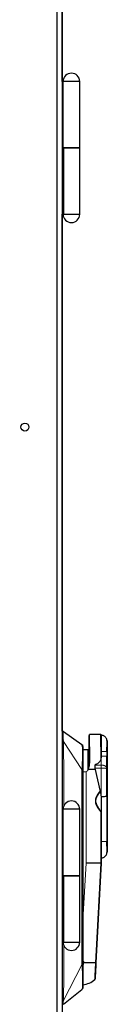
# Model space of a CAD drawing. Units: millimetres. Extents: x 6078 to 18186, y 6272 to 17464.
# Drawn here: x 17061 to 17112, y 16279 to 16872 of the extents above; entities that cross this region are included whole.
import ezdxf

# ---------------------------------------------------------------- set-up
doc = ezdxf.new("R2010")
doc.units = ezdxf.units.MM
doc.header["$LTSCALE"] = 50
doc.linetypes.add('PHANTOM', pattern=[12.7, 6.35, -1.27, 1.27, -1.27, 1.27, -1.27])

msp = doc.modelspace()

# ---------------------------------------------------------------- linework, layer by layer
at = {"color": 7, "linetype": 'Continuous', "lineweight": 25}
for p, q in [((17085.5, 17264.49), (17085.5, 15349.57)), ((17085.51, 16834.32), (17085.51, 17192.57)), ((17082.5, 15349.57), (17082.5, 17065.07)), ((17086.1, 16834.32), (17085.5, 16834.32)), ((17086.1, 16794.32), (17086.1, 16834.32)), ((17096, 16834.32), (17086.1, 16834.32)), ((17096, 16794.32), (17096, 16834.32)), ((17086.1, 16794.32), (17085.5, 16794.32)), ((17096, 16794.32), (17086.1, 16794.32)), ((17086.17, 16794.32), (17086.17, 16754.32)), ((17086.17, 16794.32), (17096, 16794.32)), ((17096, 16754.32), (17096, 16794.32)), ((17085.5, 16754.32), (17086.1, 16754.32)), ((17085.51, 16443.07), (17085.51, 16754.32)), ((17086.1, 16754.32), (17090.99, 16754.32)), ((17086.17, 16754.32), (17096, 16754.32)), ((17090.99, 16754.32), (17096, 16754.32)), ((17085.5, 16443.07), (17085.77, 16443.07)), ((17085.77, 16443.07), (17085.99, 16442.96)), ((17085.99, 16442.96), (17086.19, 16442.92)), ((17086.26, 16442.92), (17097.3, 16435.02)), ((17085.98, 16437.81), (17085.73, 16437.07)), ((17086.17, 16436.78), (17085.98, 16437.81)), ((17108.43, 16441.07), (17101.93, 16441.07)), ((17112.42, 16437.28), (17112.43, 16437.04)), ((17100.93, 16431.82), (17097.91, 16431.82)), ((17108.91, 16430.87), (17108.91, 16428.1)), ((17112.44, 16430.87), (17112.44, 16428.1)), ((17101.45, 16424.13), (17101.39, 16423.64)), ((17097.9, 16419.07), (17097.9, 16303.57)), ((17105.1, 16420.81), (17108.23, 16406.84)), ((17112.41, 16403.89), (17112.41, 16420.63)), ((17112.44, 16420.63), (17112.44, 16403.89)), ((17108.91, 16403.57), (17108.91, 16376.57)), ((17112.44, 16403.89), (17112.44, 16376.57)), ((17086.1, 16396.07), (17085.5, 16396.07)), ((17086.1, 16356.07), (17086.1, 16396.07)), ((17096, 16396.07), (17086.1, 16396.07)), ((17096, 16356.07), (17096, 16396.07)), ((17108.91, 16363.57), (17108.91, 16374.39)), ((17108.94, 16366.83), (17108.94, 16363.57)), ((17108.94, 16363.57), (17108.91, 16363.57)), ((17086.1, 16356.07), (17085.5, 16356.07)), ((17096, 16356.07), (17086.1, 16356.07)), ((17086.17, 16356.07), (17086.17, 16316.07)), ((17086.17, 16356.07), (17096, 16356.07)), ((17096, 16316.07), (17096, 16356.07)), ((17085.5, 16316.07), (17086.1, 16316.07)), ((17086.1, 16316.07), (17090.99, 16316.07)), ((17086.17, 16316.07), (17096, 16316.07)), ((17090.99, 16316.07), (17096, 16316.07)), ((17086.28, 16278.74), (17097.36, 16287.62)), ((17085.73, 16280.57), (17085.98, 16280.15)), ((17085.98, 16280.15), (17086.17, 16280.94)), ((17086.2, 16278.74), (17085.98, 16278.62)), ((17086.15, 16278.67), (17086.28, 16278.74))]:
    msp.add_line(p, q, dxfattribs=at)
at = {"color": 1, "linetype": 'PHANTOM', "lineweight": 18}
for p, q in [((17086.19, 16442.92), (17097.3, 16435.02)), ((17085.5, 16437.07), (17085.73, 16437.07)), ((17085.73, 16437.07), (17085.5, 16424.95)), ((17086.17, 16436.78), (17097.33, 16419.92)), ((17097.3, 16435.02), (17097.3, 16435.02)), ((17097.92, 16433.8), (17097.93, 16433.8)), ((17112.41, 16430.87), (17108.91, 16430.87)), ((17112.41, 16428.1), (17112.41, 16430.87)), ((17112.41, 16428.1), (17108.91, 16428.1)), ((17097.33, 16419.92), (17097.33, 16302.48)), ((17097.9, 16302.48), (17097.9, 16419.92)), ((17099.9, 16418.57), (17097.9, 16418.57)), ((17099.9, 16363.57), (17099.9, 16418.57)), ((17101.02, 16420.13), (17100.9, 16419.61)), ((17101.02, 16420.13), (17101.19, 16420.07)), ((17101.19, 16420.07), (17101.19, 16420.07)), ((17101.19, 16420.07), (17101.4, 16420.07)), ((17105.1, 16420.81), (17108.9, 16420.81)), ((17108.9, 16422.72), (17105.18, 16422.72)), ((17108.9, 16420.81), (17108.91, 16403.57)), ((17112.41, 16376.57), (17112.41, 16403.89)), ((17108.74, 16394.42), (17108.74, 16363.57)), ((17108.74, 16394.42), (17108.91, 16394.42)), ((17112.41, 16376.57), (17108.91, 16376.57)), ((17112.43, 16370.33), (17112.43, 16370.32)), ((17097.9, 16329.26), (17099.9, 16363.57)), ((17086.17, 16280.94), (17097.33, 16302.48)), ((17105.55, 16303.57), (17105.55, 16303.57)), ((17086.2, 16278.74), (17097.36, 16287.62)), ((17097.36, 16287.62), (17097.36, 16287.62)), ((17097.93, 16288.79), (17097.92, 16288.79)), ((17085.5, 16286.19), (17085.73, 16280.57)), ((17085.5, 16280.57), (17085.73, 16280.57))]:
    msp.add_line(p, q, dxfattribs=at)
at = {"color": 7, "linetype": 'Continuous', "lineweight": 25, "flags": 128}
for points in [[(17108.93, 16440.62), (17108.92, 16440.59), (17108.92, 16440.37), (17108.92, 16439.94), (17108.92, 16439.31), (17108.91, 16438.49), (17108.91, 16437.5), (17108.91, 16436.36), (17108.91, 16435.1), (17108.91, 16433.74), (17108.91, 16432.32), (17108.91, 16430.87)], [(17112.41, 16430.87), (17112.41, 16431.95), (17112.41, 16433), (17112.42, 16433.99), (17112.42, 16434.88), (17112.42, 16435.65), (17112.42, 16436.28), (17112.42, 16436.74), (17112.42, 16437.02)], [(17112.43, 16437.04), (17112.43, 16436.6), (17112.43, 16436.04), (17112.43, 16435.44), (17112.43, 16434.87), (17112.43, 16434.41), (17112.43, 16434.1), (17112.43, 16433.98), (17112.42, 16434.09), (17112.42, 16434.39), (17112.42, 16434.85), (17112.42, 16435.41), (17112.42, 16436.01), (17112.42, 16436.57), (17112.42, 16437.02)], [(17112.43, 16437.04), (17112.43, 16436.77), (17112.43, 16436.32), (17112.43, 16435.7), (17112.43, 16434.92), (17112.44, 16434.03), (17112.44, 16433.03), (17112.44, 16431.97), (17112.44, 16430.87)], [(17097.94, 16431.82), (17097.93, 16432.16), (17097.93, 16432.66), (17097.93, 16432.97), (17097.93, 16433.07), (17097.92, 16432.97), (17097.92, 16432.66), (17097.92, 16432.16), (17097.91, 16431.46), (17097.91, 16430.59), (17097.91, 16429.55), (17097.91, 16428.35), (17097.9, 16427.02), (17097.9, 16425.57), (17097.9, 16424.03), (17097.9, 16422.42), (17097.9, 16420.76), (17097.9, 16419.07)], [(17112.41, 16420.63), (17112.41, 16421.4), (17112.41, 16422.23), (17112.41, 16423.12), (17112.41, 16424.05), (17112.41, 16425.03), (17112.41, 16426.04), (17112.41, 16427.06), (17112.41, 16428.1)], [(17112.44, 16428.1), (17112.44, 16427.06), (17112.44, 16426.04), (17112.44, 16425.03), (17112.44, 16424.05), (17112.44, 16423.12), (17112.44, 16422.23), (17112.44, 16421.4), (17112.44, 16420.63)], [(17105.1, 16422.69), (17105.1, 16422.5), (17105.1, 16422.3), (17105.1, 16422.07), (17105.1, 16421.84), (17105.1, 16421.59), (17105.1, 16421.33), (17105.1, 16421.07), (17105.1, 16420.81)], [(17108.91, 16376.57), (17108.91, 16375.11), (17108.91, 16373.69), (17108.91, 16372.34), (17108.91, 16371.08), (17108.91, 16369.94), (17108.91, 16368.94), (17108.92, 16368.12), (17108.92, 16367.49), (17108.92, 16367.06), (17108.92, 16366.84), (17108.93, 16366.82)], [(17112.43, 16370.32), (17112.42, 16370.34), (17112.42, 16370.56), (17112.42, 16370.97), (17112.42, 16371.58), (17112.42, 16372.36), (17112.42, 16373.28), (17112.41, 16374.31), (17112.41, 16375.42), (17112.41, 16376.57)], [(17112.44, 16376.57), (17112.44, 16375.42), (17112.44, 16374.31), (17112.44, 16373.28), (17112.43, 16372.36), (17112.43, 16371.58), (17112.43, 16370.97), (17112.43, 16370.56), (17112.43, 16370.34), (17112.43, 16370.33)], [(17108.94, 16363.57), (17107.15, 16329.96), (17105.74, 16303.55)], [(17097.9, 16303.57), (17097.9, 16301.88), (17097.9, 16300.22), (17097.9, 16298.6), (17097.9, 16297.06), (17097.9, 16295.61), (17097.91, 16294.28), (17097.91, 16293.09), (17097.91, 16292.05), (17097.91, 16291.17), (17097.92, 16290.48), (17097.92, 16289.97), (17097.92, 16289.67), (17097.93, 16289.57), (17097.93, 16289.67), (17097.93, 16289.97), (17097.93, 16290.4)], [(17105.74, 16303.55), (17105.67, 16302.19), (17105.6, 16300.85), (17105.53, 16299.56), (17105.46, 16298.34), (17105.4, 16297.23), (17105.35, 16296.25), (17105.3, 16295.41), (17105.26, 16294.74), (17105.23, 16294.25), (17105.22, 16293.95), (17105.21, 16293.85), (17105.21, 16293.95), (17105.22, 16294.25), (17105.25, 16294.74), (17105.28, 16295.41), (17105.32, 16296.25), (17105.37, 16297.23), (17105.43, 16298.34), (17105.5, 16299.56), (17105.56, 16300.85), (17105.63, 16302.19), (17105.71, 16303.55)]]:
    msp.add_lwpolyline(points, dxfattribs=at)
at = {"color": 1, "linetype": 'PHANTOM', "lineweight": 18, "flags": 128}
for points in [[(17100.93, 16431.82), (17100.93, 16431.82), (17100.92, 16431.72), (17100.92, 16431.41), (17100.92, 16430.91), (17100.91, 16430.21), (17100.91, 16429.34), (17100.91, 16428.3), (17100.91, 16427.11), (17100.9, 16425.78), (17100.9, 16424.35), (17100.9, 16422.83), (17100.9, 16421.24), (17100.9, 16419.61)], [(17108.91, 16428.1), (17108.91, 16427.33), (17108.91, 16426.58), (17108.91, 16425.84), (17108.91, 16425.13), (17108.91, 16424.45), (17108.9, 16423.82), (17108.9, 16423.24), (17108.9, 16422.72)], [(17108.91, 16394.52), (17108.91, 16394.53), (17108.89, 16394.55)], [(17108.74, 16363.57), (17106.96, 16329.97), (17105.55, 16303.57)], [(17105.71, 16303.55), (17107.5, 16337.16), (17108.91, 16363.57)], [(17105.55, 16303.57), (17105.48, 16302.16), (17105.4, 16300.76), (17105.33, 16299.42), (17105.27, 16298.16), (17105.21, 16297.01), (17105.15, 16295.98), (17105.11, 16295.11), (17105.07, 16294.42), (17105.05, 16293.91), (17105.04, 16293.6), (17105.03, 16293.49), (17105.03, 16293.49)]]:
    msp.add_lwpolyline(points, dxfattribs=at)
at = {"color": 7, "linetype": 'Continuous', "lineweight": 25}
msp.add_circle((17063, 16626.19), 2.4, dxfattribs=at)
for centre, radius, start, end in [((17091, 16834.32), 5, 0, 180), ((17091, 16754.32), 5, 180, 0), ((17091, 16396.07), 5, 0, 180), ((17108.41, 16394.42), 0.5, 2.47129, 38.07401), ((17108.44, 16394.42), 0.5, 21.94306, 37.9818), ((17091, 16316.07), 5, 180, 0), ((17096.4, 16303.57), 1.9, 321.60436, 37.94758), ((17096.4, 16303.57), 2, 318.35904, 41.64608), ((17096.4, 16303.57), 2, 318.51336, 41.49175), ((17096.4, 16303.57), 2.05, 316.96506, 0.00001), ((17096.43, 16303.57), 13.25, 276.57219, 310.51093)]:
    msp.add_arc(centre, radius, start, end, dxfattribs=at)
at = {"color": 1, "linetype": 'PHANTOM', "lineweight": 18}
msp.add_arc((17094.41, 16413.07), 9.21, 44.82752, 45.17238, dxfattribs=at)
at = {"color": 7, "linetype": 'Continuous', "lineweight": 25}
for points, knots in [([(17085.99, 16443.03), (17085.98, 16443.04), (17085.95, 16443.06), (17085.89, 16443.06), (17085.84, 16443.07)], [0, 0, 0, 0, 0.097536, 1, 1, 1, 1]), ([(17085.98, 16437.81), (17085.98, 16438.47), (17085.98, 16439.79), (17085.98, 16441.44), (17085.98, 16442.53), (17085.99, 16442.83), (17085.99, 16442.96)], [0, 0, 0, 0, 0.268083, 0.53617, 0.80426, 1, 1, 1, 1]), ([(17086.26, 16442.92), (17086.21, 16442.96), (17086.15, 16443.01), (17086.13, 16442.99), (17086.13, 16442.99)], [0, 0, 0, 0, 0.841008, 1, 1, 1, 1]), ([(17101.41, 16436.37), (17101.41, 16435.68), (17101.4, 16434.3), (17101.4, 16431.88), (17101.4, 16429.97), (17101.4, 16428.88), (17101.4, 16428.65)], [0, 0, 0, 0, 0.311556, 0.616895, 0.920625, 1, 1, 1, 1]), ([(17101.73, 16441.03), (17101.7, 16440.98), (17101.64, 16440.9), (17101.57, 16440.42), (17101.52, 16439.8), (17101.49, 16439.03), (17101.46, 16438.18), (17101.45, 16437.35), (17101.45, 16436.83), (17101.45, 16436.64)], [0, 0, 0, 0, 0.1891, 0.360296, 0.513545, 0.648978, 0.802054, 0.924132, 1, 1, 1, 1]), ([(17108.93, 16440.57), (17108.92, 16440.64), (17108.9, 16440.79), (17108.76, 16440.95), (17108.6, 16441.05), (17108.48, 16441.06), (17108.43, 16441.07)], [0, 0, 0, 0, 0.2798426, 0.5590748, 0.7794865, 1, 1, 1, 1]), ([(17112.42, 16437.35), (17112.41, 16437.39), (17112.4, 16437.54), (17112.35, 16437.89), (17112.22, 16438.35), (17111.96, 16438.91), (17111.56, 16439.46), (17111.03, 16439.94), (17110.43, 16440.31), (17109.73, 16440.54), (17109.21, 16440.64), (17108.94, 16440.61), (17108.92, 16440.61)], [0, 0, 0, 0, 0.027349, 0.100583, 0.190061, 0.300575, 0.449491, 0.571047, 0.705539, 0.8452, 0.987195, 1, 1, 1, 1]), ([(17112.42, 16437.02), (17112.42, 16437.12), (17112.42, 16437.32), (17112.41, 16437.42), (17112.42, 16437.36), (17112.42, 16437.35)], [0, 0, 0, 0, 0.419874, 0.8397327, 1, 1, 1, 1]), ([(17085.6, 16431.48), (17085.58, 16431.56), (17085.56, 16431.64), (17085.5, 16431.71), (17085.5, 16431.71)], [0, 0, 0, 0, 0.9912, 1, 1, 1, 1]), ([(17097.5, 16434.52), (17097.5, 16434.53), (17097.47, 16434.86), (17097.39, 16434.94), (17097.3, 16435.02)], [0, 0, 0, 0, 0.003912, 1, 1, 1, 1]), ([(17097.93, 16433.8), (17097.93, 16433.71), (17097.93, 16433.55), (17097.94, 16432.78), (17097.94, 16432.02), (17097.94, 16431.82)], [0, 0, 0, 0, 0.4240618, 0.8483174, 1, 1, 1, 1]), ([(17101.35, 16432.06), (17101.34, 16432.04), (17101.29, 16431.97), (17101.18, 16431.88), (17101.04, 16431.82), (17100.95, 16431.82), (17100.93, 16431.83)], [0, 0, 0, 0, 0.166679, 0.486638, 0.829659, 1, 1, 1, 1]), ([(17101.4, 16424.13), (17101.38, 16423.68), (17101.35, 16422.79), (17101.22, 16421.45), (17101.09, 16420.56), (17101.02, 16420.13)], [0, 0, 0, 0, 0.332251, 0.675158, 1, 1, 1, 1]), ([(17101.19, 16420.07), (17101.42, 16420.81), (17101.83, 16422.14), (17101.94, 16423.52), (17101.99, 16424.13)], [0, 0, 0, 0, 0.561297, 1, 1, 1, 1]), ([(17101.45, 16428.66), (17101.45, 16428.14), (17101.45, 16426.63), (17101.45, 16425.12), (17101.45, 16424.13)], [0, 0, 0, 0, 0.342646, 1, 1, 1, 1]), ([(17108.91, 16428.1), (17108.86, 16427.53), (17108.78, 16426.38), (17108.1, 16424.86), (17107.17, 16423.83), (17106.17, 16423.13), (17105.51, 16422.86), (17105.18, 16422.72)], [0, 0, 0, 0, 0.228185, 0.456003, 0.688367, 0.842246, 1, 1, 1, 1]), ([(17105.27, 16420.07), (17104.65, 16420.07), (17103.4, 16420.07), (17102.08, 16420.07), (17101.4, 16420.07)], [0, 0, 0, 0, 0.49239, 1, 1, 1, 1]), ([(17105.18, 16422.72), (17105.16, 16422.71), (17105.14, 16422.7), (17105.11, 16422.69), (17105.1, 16422.69)], [0, 0, 0, 0, 0.560473, 1, 1, 1, 1]), ([(17108.8, 16394.72), (17108.36, 16395.3), (17107.56, 16396.34), (17106.58, 16397.93), (17105.99, 16399.24), (17105.69, 16400.46), (17105.68, 16401.51), (17105.88, 16402.51), (17106.35, 16403.78), (17107.19, 16405.24), (17107.95, 16406.25), (17108.29, 16406.71)], [0, 0, 0, 0, 0.1733395, 0.3107659, 0.412812, 0.4851208, 0.5759547, 0.6339152, 0.7013965, 0.8652892, 1, 1, 1, 1]), ([(17108.84, 16394.72), (17108.39, 16395.3), (17107.6, 16396.34), (17106.63, 16397.93), (17106.03, 16399.24), (17105.73, 16400.46), (17105.72, 16401.51), (17105.93, 16402.51), (17106.39, 16403.78), (17107.21, 16405.23), (17107.97, 16406.23), (17108.3, 16406.67)], [0, 0, 0, 0, 0.1740419, 0.3119313, 0.4143286, 0.4869106, 0.5781436, 0.6363248, 0.7040343, 0.8685944, 1, 1, 1, 1]), ([(17108.23, 16406.84), (17108.36, 16406.24), (17108.59, 16405.15), (17108.81, 16404.06), (17108.91, 16403.57)], [0, 0, 0, 0, 0.5513675, 1, 1, 1, 1]), ([(17111.38, 16403.66), (17110.97, 16403.63), (17110.24, 16403.58), (17109.31, 16403.57), (17108.91, 16403.57)], [0, 0, 0, 0, 0.5602706, 1, 1, 1, 1]), ([(17112.41, 16403.89), (17112.35, 16403.84), (17112.24, 16403.76), (17111.65, 16403.69), (17111.38, 16403.66)], [0, 0, 0, 0, 0.560296, 1, 1, 1, 1]), ([(17108.93, 16366.82), (17109.18, 16366.84), (17109.67, 16366.86), (17110.34, 16367.09), (17110.93, 16367.42), (17111.4, 16367.82), (17111.77, 16368.25), (17112.04, 16368.69), (17112.22, 16369.11), (17112.33, 16369.49), (17112.39, 16369.8), (17112.41, 16370.02), (17112.42, 16370.13), (17112.42, 16370.18), (17112.42, 16370.19), (17112.42, 16370.2)], [0, 0, 0, 0, 0.1339023, 0.2666888, 0.3886078, 0.5011646, 0.6047336, 0.6990232, 0.7831868, 0.855803, 0.9145406, 0.9547931, 0.9774686, 0.9940952, 1, 1, 1, 1]), ([(17097.9, 16304.96), (17098.06, 16304.76), (17098.37, 16304.35), (17098.43, 16303.83), (17098.45, 16303.57)], [0, 0, 0, 0, 0.494738, 1, 1, 1, 1]), ([(17105.55, 16303.57), (17105.55, 16303.57), (17105.55, 16303.57), (17105.55, 16303.57), (17105.55, 16303.57)], [0, 0, 0, 0, 0.559174, 1, 1, 1, 1]), ([(17105.71, 16303.55), (17105.7, 16303.55), (17105.68, 16303.56), (17105.59, 16303.56), (17105.55, 16303.57)], [0, 0, 0, 0, 0.5592407, 1, 1, 1, 1]), ([(17105.08, 16293.55), (17105.09, 16293.56), (17105.12, 16293.59), (17105.16, 16293.65), (17105.18, 16293.71), (17105.19, 16293.74), (17105.19, 16293.75)], [0, 0, 0, 0, 0.151193, 0.549468, 0.862532, 1, 1, 1, 1]), ([(17097.36, 16287.62), (17097.45, 16287.71), (17097.54, 16287.8), (17097.57, 16288.14), (17097.57, 16288.14)], [0, 0, 0, 0, 0.993691, 1, 1, 1, 1]), ([(17097.94, 16290.45), (17097.94, 16290.18), (17097.94, 16289.54), (17097.93, 16288.94), (17097.93, 16288.84), (17097.93, 16288.79)], [0, 0, 0, 0, 0.277101, 0.638722, 1, 1, 1, 1]), ([(17085.98, 16278.62), (17085.98, 16278.69), (17085.98, 16278.84), (17085.98, 16279.31), (17085.98, 16279.78), (17085.98, 16280.07), (17085.98, 16280.15)], [0, 0, 0, 0, 0.298285, 0.59657, 0.894855, 1, 1, 1, 1])]:
    msp.add_open_spline(points, degree=3, knots=knots, dxfattribs=at)
at = {"color": 1, "linetype": 'PHANTOM', "lineweight": 18}
for points, knots in [([(17086.19, 16442.92), (17086.27, 16442.87), (17086.43, 16442.75), (17086.41, 16442.77), (17086.42, 16442.77), (17086.42, 16442.77), (17086.43, 16442.77), (17086.45, 16442.77), (17086.46, 16442.77), (17086.47, 16442.77), (17086.48, 16442.77), (17086.46, 16442.78), (17086.33, 16442.88), (17086.26, 16442.92)], [0, 0, 0, 0, 0.033365, 0.066113, 0.098855, 0.17603, 0.313843, 0.559939, 0.806034, 0.914316, 0.942676, 0.97107, 1, 1, 1, 1]), ([(17086.42, 16397.87), (17086.43, 16403.22), (17086.46, 16416.19), (17086.28, 16429.16), (17086.17, 16436.78)], [0, 0, 0, 0, 0.4125371, 1, 1, 1, 1]), ([(17101.43, 16440.57), (17101.42, 16440.52), (17101.42, 16440.41), (17101.42, 16439.55), (17101.41, 16438.24), (17101.41, 16437), (17101.41, 16436.37)], [0, 0, 0, 0, 0.24945, 0.499298, 0.749494, 1, 1, 1, 1]), ([(17101.99, 16424.13), (17101.99, 16424.78), (17102, 16426.1), (17102, 16428.1), (17102, 16430.46), (17101.98, 16433.09), (17101.96, 16435.78), (17101.94, 16438.06), (17101.93, 16439.75), (17101.92, 16440.86), (17101.92, 16441), (17101.93, 16441.07)], [0, 0, 0, 0, 0.080857, 0.162549, 0.246063, 0.371223, 0.497153, 0.623146, 0.748961, 0.874599, 1, 1, 1, 1]), ([(17108.43, 16441.07), (17108.43, 16441.04), (17108.42, 16440.98), (17108.43, 16440.53), (17108.45, 16439.82), (17108.48, 16438.85), (17108.51, 16437.66), (17108.55, 16436.26), (17108.58, 16434.72), (17108.62, 16432.76), (17108.66, 16430.42), (17108.68, 16428.24), (17108.69, 16426.94), (17108.7, 16426.5)], [0, 0, 0, 0, 0.0844, 0.169042, 0.253412, 0.337831, 0.422377, 0.50674, 0.590911, 0.674872, 0.80701, 0.935019, 1, 1, 1, 1]), ([(17108.91, 16430.71), (17108.91, 16431.47), (17108.91, 16432.95), (17108.91, 16435.07), (17108.91, 16436.94), (17108.91, 16438.5), (17108.92, 16439.66), (17108.92, 16440.38), (17108.92, 16440.47), (17108.92, 16440.52)], [0, 0, 0, 0, 0.154009, 0.299902, 0.44601, 0.592389, 0.738549, 0.884918, 1, 1, 1, 1]), ([(17097.3, 16435.02), (17097.37, 16434.89), (17097.51, 16434.64), (17097.58, 16433.61), (17097.62, 16432.17), (17097.63, 16430.3), (17097.62, 16428.08), (17097.58, 16425.57), (17097.52, 16422.82), (17097.39, 16420.89), (17097.33, 16419.92)], [0, 0, 0, 0, 0.127455, 0.252842, 0.376973, 0.500627, 0.624303, 0.748269, 0.873232, 1, 1, 1, 1]), ([(17097.9, 16419.92), (17097.9, 16420.93), (17097.9, 16422.95), (17097.9, 16425.81), (17097.9, 16428.4), (17097.91, 16430.43), (17097.91, 16431.94), (17097.91, 16432.97), (17097.92, 16433.66), (17097.92, 16433.75), (17097.92, 16433.8)], [0, 0, 0, 0, 0.1399489, 0.2799487, 0.4198518, 0.5597933, 0.669813, 0.7798574, 0.8900688, 1, 1, 1, 1]), ([(17101.4, 16428.65), (17101.4, 16428.01), (17101.4, 16426.5), (17101.4, 16424.99), (17101.4, 16424.13)], [0, 0, 0, 0, 0.425079, 1, 1, 1, 1]), ([(17101.99, 16424.13), (17101.96, 16424.13), (17101.88, 16424.13), (17101.77, 16424.13), (17101.67, 16424.13), (17101.58, 16424.13), (17101.5, 16424.13), (17101.45, 16424.13), (17101.41, 16424.13), (17101.4, 16424.13), (17101.4, 16424.13)], [0, 0, 0, 0, 0.124978, 0.249933, 0.374977, 0.500083, 0.625006, 0.749987, 0.875029, 1, 1, 1, 1]), ([(17100.9, 16419.61), (17100.71, 16419.41), (17100.38, 16419.07), (17100.05, 16418.72), (17099.9, 16418.57)], [0, 0, 0, 0, 0.560008, 1, 1, 1, 1]), ([(17099.9, 16418.57), (17100.09, 16418.75), (17100.44, 16419.09), (17100.79, 16419.42), (17100.94, 16419.57)], [0, 0, 0, 0, 0.559991, 1, 1, 1, 1]), ([(17100.94, 16419.57), (17101, 16419.66), (17101.1, 16419.81), (17101.16, 16419.99), (17101.19, 16420.07)], [0, 0, 0, 0, 0.559666, 1, 1, 1, 1]), ([(17101.19, 16420.07), (17101.19, 16420.07), (17101.19, 16420.07), (17101.19, 16420.07), (17101.19, 16420.07)], [0, 0, 0, 0, 0.55832, 1, 1, 1, 1]), ([(17112.41, 16420.63), (17112.36, 16420.87), (17112.27, 16421.36), (17111.63, 16421.95), (17110.94, 16422.32), (17110.31, 16422.54), (17109.63, 16422.69), (17109.14, 16422.71), (17108.9, 16422.72)], [0, 0, 0, 0, 0.238982, 0.482311, 0.615169, 0.736367, 0.870078, 1, 1, 1, 1]), ([(17108.9, 16420.81), (17109.34, 16420.81), (17110.02, 16420.8), (17110.84, 16420.78), (17111.2, 16420.76), (17111.38, 16420.75)], [0, 0, 0, 0, 0.479014, 0.734325, 1, 1, 1, 1]), ([(17111.38, 16420.75), (17111.67, 16420.73), (17112.06, 16420.7), (17112.35, 16420.66), (17112.39, 16420.64), (17112.41, 16420.63)], [0, 0, 0, 0, 0.504536, 0.674174, 1, 1, 1, 1]), ([(17108.19, 16407.01), (17107.98, 16406.75), (17107.43, 16406.05), (17106.72, 16404.98), (17106.12, 16403.88), (17105.72, 16402.98), (17105.47, 16402.05), (17105.35, 16400.74), (17105.59, 16399.44), (17106.11, 16398.26), (17106.61, 16397.34), (17107.24, 16396.38), (17107.97, 16395.38), (17108.48, 16394.74), (17108.74, 16394.42)], [0, 0, 0, 0, 0.0740747, 0.2009953, 0.2717466, 0.3344049, 0.401504, 0.4665263, 0.5979305, 0.6605277, 0.7313229, 0.8144013, 0.903789, 1, 1, 1, 1]), ([(17108.74, 16394.42), (17108.76, 16394.45), (17108.8, 16394.51), (17108.83, 16394.61), (17108.83, 16394.68), (17108.81, 16394.71), (17108.8, 16394.72)], [0, 0, 0, 0, 0.238838, 0.540836, 0.811351, 1, 1, 1, 1]), ([(17086.17, 16280.94), (17086.28, 16286.37), (17086.49, 16297.23), (17086.42, 16308.28), (17086.42, 16313.9), (17086.42, 16314.09)], [0, 0, 0, 0, 0.491514, 0.982937, 1, 1, 1, 1]), ([(17097.33, 16302.48), (17097.41, 16301.52), (17097.56, 16299.62), (17097.63, 16296.92), (17097.67, 16294.46), (17097.68, 16292.29), (17097.67, 16290.47), (17097.64, 16289.05), (17097.59, 16288.03), (17097.44, 16287.75), (17097.36, 16287.62)], [0, 0, 0, 0, 0.1276914, 0.2526002, 0.3765851, 0.4999685, 0.623408, 0.7474125, 0.8722782, 1, 1, 1, 1]), ([(17097.92, 16288.79), (17097.92, 16288.87), (17097.92, 16289.02), (17097.91, 16290.1), (17097.91, 16291.69), (17097.9, 16293.64), (17097.9, 16295.74), (17097.9, 16297.86), (17097.9, 16300.13), (17097.9, 16301.7), (17097.9, 16302.48)], [0, 0, 0, 0, 0.13995, 0.279735, 0.419985, 0.559721, 0.669927, 0.779948, 0.890071, 1, 1, 1, 1]), ([(17086.28, 16278.74), (17086.37, 16278.81), (17086.56, 16278.96), (17086.46, 16278.9), (17086.49, 16278.93), (17086.45, 16278.91), (17086.46, 16278.93), (17086.42, 16278.9), (17086.49, 16278.97), (17086.29, 16278.81), (17086.2, 16278.74)], [0, 0, 0, 0, 0.087992, 0.175752, 0.31366, 0.559925, 0.806191, 0.870689, 0.935187, 1, 1, 1, 1])]:
    msp.add_open_spline(points, degree=3, knots=knots, dxfattribs=at)
at = {"color": 7, "linetype": 'Continuous', "lineweight": 25}
for points in [[(17097.3, 16435.02), (17097.39, 16434.94), (17097.58, 16434.79), (17097.7, 16434.58), (17097.76, 16434.48)], [(17108.74, 16363.57), (17108.11, 16363.57), (17106.85, 16363.57), (17104.65, 16363.57), (17102.32, 16363.57), (17100.71, 16363.57), (17099.9, 16363.57)], [(17108.86, 16363.57), (17108.85, 16363.57), (17108.82, 16363.57), (17108.77, 16363.57), (17108.74, 16363.57)], [(17108.91, 16363.57), (17108.91, 16363.57), (17108.9, 16363.57), (17108.88, 16363.57), (17108.86, 16363.57)], [(17105.55, 16303.57), (17105.05, 16303.57), (17104.04, 16303.57), (17102.29, 16303.57), (17100.42, 16303.57), (17099.11, 16303.57), (17098.45, 16303.57)], [(17097.93, 16288.79), (17097.92, 16288.68), (17097.91, 16288.45), (17097.82, 16288.24), (17097.78, 16288.14)]]:
    msp.add_open_spline(points, degree=3, dxfattribs=at)
at = {"color": 1, "linetype": 'PHANTOM', "lineweight": 18}
for points in [[(17097.76, 16434.48), (17097.7, 16434.58), (17097.57, 16434.79), (17097.39, 16434.94), (17097.3, 16435.02)], [(17097.92, 16433.8), (17097.92, 16433.92), (17097.9, 16434.15), (17097.81, 16434.37), (17097.76, 16434.48)], [(17097.76, 16434.48), (17097.81, 16434.37), (17097.91, 16434.15), (17097.92, 16433.92), (17097.93, 16433.8)], [(17097.75, 16419.92), (17097.69, 16419.92), (17097.58, 16419.92), (17097.42, 16419.92), (17097.33, 16419.92)], [(17097.9, 16419.92), (17097.89, 16419.92), (17097.88, 16419.92), (17097.79, 16419.92), (17097.75, 16419.92)], [(17108.9, 16422.72), (17108.9, 16422.59), (17108.9, 16422.35), (17108.9, 16422.02), (17108.9, 16421.86)], [(17108.9, 16421.86), (17108.9, 16421.69), (17108.9, 16421.34), (17108.9, 16420.99), (17108.9, 16420.81)], [(17097.75, 16302.48), (17097.69, 16302.48), (17097.58, 16302.48), (17097.42, 16302.48), (17097.33, 16302.48)], [(17097.9, 16302.48), (17097.89, 16302.48), (17097.88, 16302.48), (17097.79, 16302.48), (17097.75, 16302.48)], [(17097.36, 16287.62), (17097.44, 16287.69), (17097.61, 16287.84), (17097.72, 16288.04), (17097.78, 16288.14)], [(17097.78, 16288.14), (17097.72, 16288.04), (17097.62, 16287.84), (17097.45, 16287.69), (17097.36, 16287.62)], [(17097.78, 16288.14), (17097.82, 16288.24), (17097.9, 16288.45), (17097.92, 16288.68), (17097.92, 16288.79)]]:
    msp.add_open_spline(points, degree=3, dxfattribs=at)

doc.saveas('drawing.dxf')
